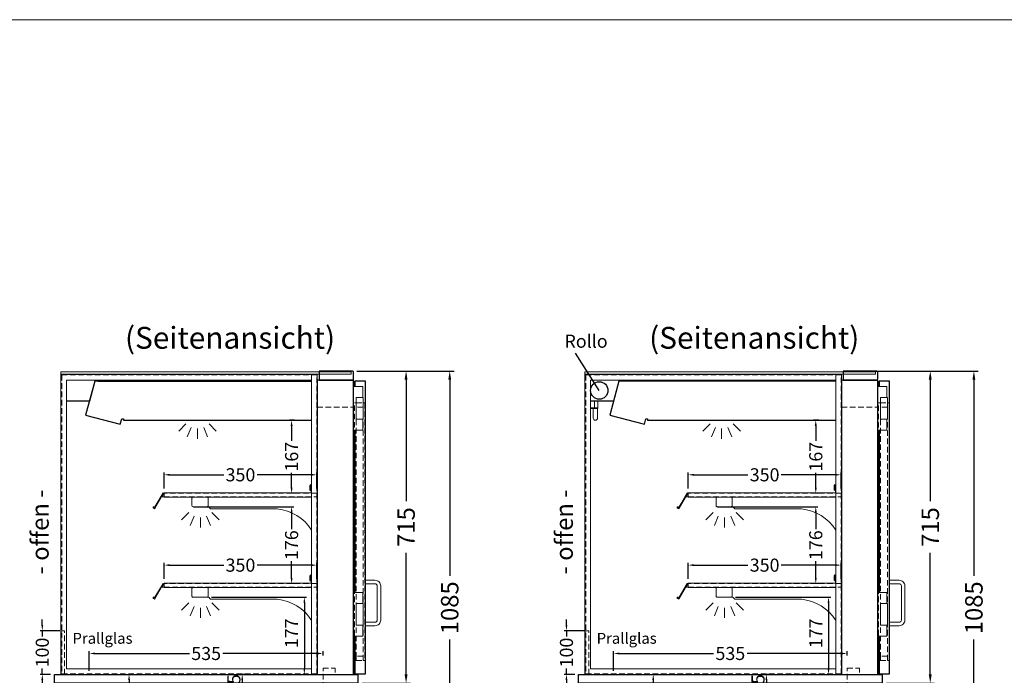
# Model space of a CAD drawing. Units: millimetres. Extents: x 0 to 98500, y 15000 to 84400.
# Drawn here: x 19396 to 21650, y 49298 to 50800 of the extents above; entities that cross this region are included whole.
import ezdxf
from ezdxf.enums import TextEntityAlignment as Align

# ---------------------------------------------------------------- set-up
doc = ezdxf.new("R2010")
doc.units = ezdxf.units.MM
doc.header["$LTSCALE"] = 2
doc.header["$PDMODE"] = 34
doc.header["$PDSIZE"] = 5
for name, pattern in [('AUSGEZOGEN', [0]), ('SLD-Durchgehend', [0]), ('VERDECKT', [9.525, 6.35, -3.175])]:
    doc.linetypes.add(name, pattern=pattern)
for name, color, linetype, lineweight in [('A_BEMASSUNG', 1, 'Continuous', 13), ('A_GLAS', 4, 'Continuous', 20), ('A_HILFSLINIEN', 7, 'Continuous', 13), ('A_TEXT', 7, 'Continuous', 20), ('A_VERDECKT', 5, 'VERDECKT', 13), ('A_VOLL', 3, 'Continuous', 30)]:
    doc.layers.add(name, color=color, linetype=linetype, lineweight=lineweight)
doc.styles.add('ARIAL', font='arial.ttf')
doc.styles.add('Arial_0', font='arial.ttf')
doc.styles.add('Arial_35', font='arial.ttf', dxfattribs={"height": 35})
doc.dimstyles.new('STANDARD_Bemassung', dxfattribs={"dimtxt": 40, "dimasz": 20, "dimexe": 10, "dimexo": 10, "dimgap": 15, "dimtad": 0, "dimdec": 0, "dimdsep": 46, "dimtxsty": 'ARIAL', "dimcen": 0.09, "dimclrt": 7, "dimazin": 0, "dimtfac": 1, "dimtdec": 0, "dimtmove": 2, "dimatfit": 3, "dimfxl": 1, "dimtolj": 1, "dimtzin": 0, "dimarcsym": 0})
doc.dimstyles.new('STANDARD_klein', dxfattribs={"dimtxt": 30, "dimasz": 10, "dimexe": 5, "dimexo": 10, "dimgap": 5, "dimtad": 0, "dimdec": 0, "dimdsep": 46, "dimtxsty": 'Arial_0', "dimcen": 0.09, "dimclrt": 7, "dimazin": 2, "dimtm": 1e-09, "dimtfac": 1, "dimtdec": 0, "dimtmove": 2, "dimatfit": 3, "dimfxl": 1, "dimtolj": 1, "dimtzin": 0, "dimarcsym": 0})

# ---------------------------------------------------------------- blocks, each defined once
blk = doc.blocks.new('*D854')
at = {"layer": 'A_BEMASSUNG', "color": 0, "lineweight": -2, "ltscale": 2, "transparency": 16777216}
for p, q in [((20167.3, 49995), (20290.2, 49995)), ((20280.2, 49975), (20280.2, 49696.7)), ((20280.2, 49300), (20280.2, 49578.3)), ((20180, 49280), (20290.2, 49280))]:
    blk.add_line(p, q, dxfattribs=at)
at = {"layer": 'A_BEMASSUNG', "color": 0, "ltscale": 2, "transparency": 16777216}
for points in [[(20276.8, 49975), (20283.5, 49975), (20280.2, 49995)], [(20276.8, 49300), (20283.5, 49300), (20280.2, 49280)]]:
    blk.add_solid(points, dxfattribs=at)
at = {"layer": 'DEFPOINTS', "color": 0, "ltscale": 2, "transparency": 16777216}
for p in [(20157.3, 49995), (20280.2, 49995), (20170, 49280)]:
    blk.add_point(p, dxfattribs=at)
at = {"layer": 'A_BEMASSUNG', "color": 7, "ltscale": 2, "transparency": 16777216, "insert": (20280.2, 49637.5), "char_height": 40, "attachment_point": 5, "rotation": 90, "style": 'ARIAL'}
blk.add_mtext('\\A1;715', dxfattribs=at)
blk = doc.blocks.new('*D855')
at = {"layer": 'A_BEMASSUNG', "color": 0, "lineweight": -2, "ltscale": 2, "transparency": 16777216}
for p, q in [((20167.3, 49995), (20390.1, 49995)), ((20380.1, 49975), (20380.1, 49525.5)), ((20380.1, 48930), (20380.1, 49379.5)), ((20180, 48910), (20390.1, 48910))]:
    blk.add_line(p, q, dxfattribs=at)
at = {"layer": 'A_BEMASSUNG', "color": 0, "ltscale": 2, "transparency": 16777216}
for points in [[(20376.8, 49975), (20383.4, 49975), (20380.1, 49995)], [(20376.8, 48930), (20383.4, 48930), (20380.1, 48910)]]:
    blk.add_solid(points, dxfattribs=at)
at = {"layer": 'DEFPOINTS', "color": 0, "ltscale": 2, "transparency": 16777216}
for p in [(20157.3, 49995), (20380.1, 49995), (20170, 48910)]:
    blk.add_point(p, dxfattribs=at)
at = {"layer": 'A_BEMASSUNG', "color": 7, "ltscale": 2, "transparency": 16777216, "insert": (20380.1, 49452.5), "char_height": 40, "attachment_point": 5, "rotation": 90, "style": 'ARIAL'}
blk.add_mtext('\\A1;1085', dxfattribs=at)
blk = doc.blocks.new('*D856')
at = {"layer": 'A_BEMASSUNG', "color": 0, "lineweight": -2, "transparency": 16777216}
for p, q in [((19655.9, 49300), (19650.9, 49300)), ((19645.9, 49287), (19645.9, 49230.1)), ((19645.9, 49096.5), (19645.9, 49153.4)), ((19655.9, 49083.5), (19650.9, 49083.5))]:
    blk.add_line(p, q, dxfattribs=at)
at = {"layer": 'A_BEMASSUNG', "color": 0, "transparency": 16777216}
for points in [[(19643.8, 49287), (19648.1, 49287), (19645.9, 49300)], [(19643.8, 49096.5), (19648.1, 49096.5), (19645.9, 49083.5)]]:
    blk.add_solid(points, dxfattribs=at)
at = {"layer": 'DEFPOINTS', "color": 0, "transparency": 16777216}
for p in [(19645.9, 49300), (19645.9, 49083.5), (19645.9, 49083.5)]:
    blk.add_point(p, dxfattribs=at)
at = {"layer": 'A_BEMASSUNG', "color": 7, "transparency": 16777216, "insert": (19645.9, 49191.7), "char_height": 30, "attachment_point": 5, "rotation": 90, "style": 'Arial_0'}
blk.add_mtext('\\A1;217', dxfattribs=at)
blk = doc.blocks.new('*D857')
at = {"layer": 'A_BEMASSUNG', "color": 0, "lineweight": -2, "transparency": 16777216}
for p, q in [((19922.5, 49300), (19900.1, 49300)), ((19905.1, 49287), (19905.1, 49268)), ((19922.5, 49255), (19900.1, 49255))]:
    blk.add_line(p, q, dxfattribs=at)
at = {"layer": 'A_BEMASSUNG', "color": 0, "transparency": 16777216}
for points in [[(19902.9, 49287), (19907.2, 49287), (19905.1, 49300)], [(19902.9, 49268), (19907.2, 49268), (19905.1, 49255)]]:
    blk.add_solid(points, dxfattribs=at)
at = {"layer": 'DEFPOINTS', "color": 0, "transparency": 16777216}
for p in [(19932.5, 49300), (19905.1, 49255), (19932.5, 49255)]:
    blk.add_point(p, dxfattribs=at)
at = {"layer": 'A_BEMASSUNG', "color": 7, "transparency": 16777216, "insert": (19885.9, 49277.6), "char_height": 30, "attachment_point": 5, "rotation": 90, "style": 'Arial_0'}
blk.add_mtext('\\A1;45', dxfattribs=at)
blk = doc.blocks.new('*D858')
at = {"layer": 'A_BEMASSUNG', "color": 0, "lineweight": -2, "transparency": 16777216}
for p, q in [((19726, 49519), (19726, 49555.2)), ((19739, 49550.2), (19862.9, 49550.2)), ((20063, 49550.2), (19939.1, 49550.2)), ((20076, 49519), (20076, 49555.2))]:
    blk.add_line(p, q, dxfattribs=at)
at = {"layer": 'A_BEMASSUNG', "color": 0, "transparency": 16777216}
for points in [[(19739, 49552.4), (19739, 49548.1), (19726, 49550.2)], [(20063, 49552.4), (20063, 49548.1), (20076, 49550.2)]]:
    blk.add_solid(points, dxfattribs=at)
at = {"layer": 'DEFPOINTS', "color": 0, "transparency": 16777216}
for p in [(20076, 49550.2), (19726, 49509), (20076, 49509)]:
    blk.add_point(p, dxfattribs=at)
at = {"layer": 'A_BEMASSUNG', "color": 7, "transparency": 16777216, "insert": (19901, 49550.2), "char_height": 30, "attachment_point": 5, "style": 'Arial_0'}
blk.add_mtext('\\A1;350', dxfattribs=at)
blk = doc.blocks.new('*D859')
at = {"layer": 'A_BEMASSUNG', "color": 0, "lineweight": -2, "transparency": 16777216}
for p, q in [((19726, 49726), (19726, 49762.2)), ((19739, 49757.2), (19862.9, 49757.2)), ((20063, 49757.2), (19939.1, 49757.2)), ((20076, 49726), (20076, 49762.2))]:
    blk.add_line(p, q, dxfattribs=at)
at = {"layer": 'A_BEMASSUNG', "color": 0, "transparency": 16777216}
for points in [[(19739, 49759.4), (19739, 49755.1), (19726, 49757.2)], [(20063, 49759.4), (20063, 49755.1), (20076, 49757.2)]]:
    blk.add_solid(points, dxfattribs=at)
at = {"layer": 'DEFPOINTS', "color": 0, "transparency": 16777216}
for p in [(20076, 49757.2), (19726, 49716), (20076, 49716)]:
    blk.add_point(p, dxfattribs=at)
at = {"layer": 'A_BEMASSUNG', "color": 7, "transparency": 16777216, "insert": (19901, 49757.2), "char_height": 30, "attachment_point": 5, "style": 'Arial_0'}
blk.add_mtext('\\A1;350', dxfattribs=at)
blk = doc.blocks.new('*D860')
at = {"layer": 'A_BEMASSUNG', "color": 0, "lineweight": -2, "transparency": 16777216}
for p, q in [((19555, 49308), (19555, 49352.8)), ((19568, 49347.8), (19784.2, 49347.8)), ((20077, 49347.8), (19860.8, 49347.8)), ((20090, 49343), (20090, 49352.8))]:
    blk.add_line(p, q, dxfattribs=at)
at = {"layer": 'A_BEMASSUNG', "color": 0, "transparency": 16777216}
for points in [[(19568, 49350), (19568, 49345.6), (19555, 49347.8)], [(20077, 49350), (20077, 49345.6), (20090, 49347.8)]]:
    blk.add_solid(points, dxfattribs=at)
at = {"layer": 'DEFPOINTS', "color": 0, "transparency": 16777216}
for p in [(20090, 49347.8), (20090, 49333), (19555, 49298)]:
    blk.add_point(p, dxfattribs=at)
at = {"layer": 'A_BEMASSUNG', "color": 7, "transparency": 16777216, "insert": (19822.5, 49347.8), "char_height": 30, "attachment_point": 5, "style": 'Arial_0'}
blk.add_mtext('\\A1;535', dxfattribs=at)
blk = doc.blocks.new('*D861')
at = {"layer": 'A_BEMASSUNG', "color": 0, "lineweight": -2, "transparency": 16777216}
for p, q in [((19834.5, 49477), (20052.3, 49477)), ((20047.3, 49464), (20047.3, 49313)), ((20015.9, 49300), (20052.3, 49300))]:
    blk.add_line(p, q, dxfattribs=at)
at = {"layer": 'A_BEMASSUNG', "color": 0, "transparency": 16777216}
for points in [[(20045.1, 49464), (20049.4, 49464), (20047.3, 49477)], [(20045.1, 49313), (20049.4, 49313), (20047.3, 49300)]]:
    blk.add_solid(points, dxfattribs=at)
at = {"layer": 'DEFPOINTS', "color": 0, "transparency": 16777216}
for p in [(19824.5, 49477), (20005.9, 49300), (20047.3, 49300)]:
    blk.add_point(p, dxfattribs=at)
at = {"layer": 'A_BEMASSUNG', "color": 7, "transparency": 16777216, "insert": (20018.1, 49393.9), "char_height": 30, "attachment_point": 5, "rotation": 90, "style": 'Arial_0'}
blk.add_mtext('\\A1;177', dxfattribs=at)
blk = doc.blocks.new('*D862')
at = {"layer": 'A_BEMASSUNG', "color": 0, "lineweight": -2, "transparency": 16777216}
for p, q in [((19793.3, 49684), (20023.1, 49684)), ((20018.1, 49671), (20018.1, 49632.7)), ((20018.1, 49521), (20018.1, 49559.3)), ((20024.8, 49508), (20013.1, 49508))]:
    blk.add_line(p, q, dxfattribs=at)
at = {"layer": 'A_BEMASSUNG', "color": 0, "transparency": 16777216}
for points in [[(20015.9, 49671), (20020.3, 49671), (20018.1, 49684)], [(20015.9, 49521), (20020.3, 49521), (20018.1, 49508)]]:
    blk.add_solid(points, dxfattribs=at)
at = {"layer": 'DEFPOINTS', "color": 0, "transparency": 16777216}
for p in [(19783.3, 49684), (20018.1, 49684), (20034.8, 49508)]:
    blk.add_point(p, dxfattribs=at)
at = {"layer": 'A_BEMASSUNG', "color": 7, "transparency": 16777216, "insert": (20018.1, 49596), "char_height": 30, "attachment_point": 5, "rotation": 90, "style": 'Arial_0'}
blk.add_mtext('\\A1;176', dxfattribs=at)
blk = doc.blocks.new('*D863')
at = {"layer": 'A_BEMASSUNG', "color": 0, "lineweight": -2, "transparency": 16777216}
for p, q in [((20024.8, 49882.3), (20013.1, 49882.3)), ((20018.1, 49869.3), (20018.1, 49835.4)), ((20018.1, 49728), (20018.1, 49761.9)), ((20024.8, 49715), (20013.1, 49715))]:
    blk.add_line(p, q, dxfattribs=at)
at = {"layer": 'A_BEMASSUNG', "color": 0, "transparency": 16777216}
for points in [[(20015.9, 49869.3), (20020.3, 49869.3), (20018.1, 49882.3)], [(20015.9, 49728), (20020.3, 49728), (20018.1, 49715)]]:
    blk.add_solid(points, dxfattribs=at)
at = {"layer": 'DEFPOINTS', "color": 0, "transparency": 16777216}
for p in [(20018.1, 49882.3), (20034.8, 49882.3), (20034.8, 49715)]:
    blk.add_point(p, dxfattribs=at)
at = {"layer": 'A_BEMASSUNG', "color": 7, "transparency": 16777216, "insert": (20018.1, 49798.7), "char_height": 30, "attachment_point": 5, "rotation": 90, "style": 'Arial_0'}
blk.add_mtext('\\A1;167', dxfattribs=at)
blk = doc.blocks.new('lichtsymbol')
at = {"layer": 'A_HILFSLINIEN', "color": 31, "ltscale": 0.2}
for p, q in [((-26.4, 10.9), (-43, -5.7)), ((-14.3, 2.8), (-23.3, -18.9)), ((0, 0), (0, -23.5)), ((14.3, 2.8), (23.3, -18.9)), ((26.4, 10.9), (43, -5.7))]:
    blk.add_line(p, q, dxfattribs=at)
blk = doc.blocks.new('*D865')
at = {"layer": 'A_BEMASSUNG', "color": 0, "lineweight": -2, "transparency": 16777216}
for p, q in [((19447.3, 49413), (19447.3, 49426)), ((19487.5, 49400), (19442.3, 49400)), ((19447.3, 49400), (19447.3, 49386.7)), ((19466.5, 49300), (19442.3, 49300)), ((19447.3, 49300), (19447.3, 49313.3)), ((19447.3, 49287), (19447.3, 49274))]:
    blk.add_line(p, q, dxfattribs=at)
at = {"layer": 'A_BEMASSUNG', "color": 0, "transparency": 16777216}
for points in [[(19445.2, 49413), (19449.5, 49413), (19447.3, 49400)], [(19445.2, 49287), (19449.5, 49287), (19447.3, 49300)]]:
    blk.add_solid(points, dxfattribs=at)
at = {"layer": 'DEFPOINTS', "color": 0, "transparency": 16777216}
for p in [(19497.5, 49400), (19447.3, 49300), (19476.5, 49300)]:
    blk.add_point(p, dxfattribs=at)
at = {"layer": 'A_BEMASSUNG', "color": 7, "transparency": 16777216, "insert": (19447.3, 49350), "char_height": 30, "attachment_point": 5, "rotation": 90, "style": 'Arial_0'}
blk.add_mtext('\\A1;100', dxfattribs=at)
blk = doc.blocks.new('Preisschildhalter')
at = {"layer": 'A_VOLL', "color": 40, "linetype": 'AUSGEZOGEN', "lineweight": 15}
blk.add_lwpolyline([(-22.8, -31.5), (-22.8, -31.5, 0.41166), (-20.7, -30.9), (-2.1, 0.5), (-1.7, 0.2), (-20.3, -31.2, -0.41166), (-23, -31.9), (-23, -31.9, 1), (-24, -33.6), (-21.9, -34.9, 0.414214), (-21.2, -34.7), (-0.6, 1), (-0.2, 0.7), (-20.8, -35, -0.414214), (-22.1, -35.3), (-24.3, -34.1, -1)], format="xyb", close=True, dxfattribs=at)
at = {"layer": 'A_VOLL', "color": 40, "linetype": 'AUSGEZOGEN', "lineweight": 15, "flags": 128}
blk.add_lwpolyline([(-0.3, 0.5), (-0.3, 0.5), (5.8, 0.5), (5.8, 0), (0, 0), (-4.6, -8), (5.8, -8), (5.8, -8.5), (-5.5, -8.5)], dxfattribs=at)
blk = doc.blocks.new('*D871')
at = {"layer": 'A_BEMASSUNG', "color": 0, "lineweight": -2, "ltscale": 2, "transparency": 16777216}
for p, q in [((21318, 49995), (21490.2, 49995)), ((21480.2, 49975), (21480.2, 49696.7)), ((21480.2, 49300), (21480.2, 49578.3)), ((21380, 49280), (21490.2, 49280))]:
    blk.add_line(p, q, dxfattribs=at)
at = {"layer": 'A_BEMASSUNG', "color": 0, "ltscale": 2, "transparency": 16777216}
for points in [[(21476.8, 49975), (21483.5, 49975), (21480.2, 49995)], [(21476.8, 49300), (21483.5, 49300), (21480.2, 49280)]]:
    blk.add_solid(points, dxfattribs=at)
at = {"layer": 'DEFPOINTS', "color": 0, "ltscale": 2, "transparency": 16777216}
for p in [(21308, 49995), (21480.2, 49995), (21370, 49280)]:
    blk.add_point(p, dxfattribs=at)
at = {"layer": 'A_BEMASSUNG', "color": 7, "ltscale": 2, "transparency": 16777216, "insert": (21480.2, 49637.5), "char_height": 40, "attachment_point": 5, "rotation": 90, "style": 'ARIAL'}
blk.add_mtext('\\A1;715', dxfattribs=at)
blk = doc.blocks.new('*D872')
at = {"layer": 'A_BEMASSUNG', "color": 0, "lineweight": -2, "ltscale": 2, "transparency": 16777216}
for p, q in [((21318, 49995), (21590.1, 49995)), ((21580.1, 49975), (21580.1, 49525.5)), ((21580.1, 48930), (21580.1, 49379.5)), ((21380, 48910), (21590.1, 48910))]:
    blk.add_line(p, q, dxfattribs=at)
at = {"layer": 'A_BEMASSUNG', "color": 0, "ltscale": 2, "transparency": 16777216}
for points in [[(21576.8, 49975), (21583.4, 49975), (21580.1, 49995)], [(21576.8, 48930), (21583.4, 48930), (21580.1, 48910)]]:
    blk.add_solid(points, dxfattribs=at)
at = {"layer": 'DEFPOINTS', "color": 0, "ltscale": 2, "transparency": 16777216}
for p in [(21308, 49995), (21580.1, 49995), (21370, 48910)]:
    blk.add_point(p, dxfattribs=at)
at = {"layer": 'A_BEMASSUNG', "color": 7, "ltscale": 2, "transparency": 16777216, "insert": (21580.1, 49452.5), "char_height": 40, "attachment_point": 5, "rotation": 90, "style": 'ARIAL'}
blk.add_mtext('\\A1;1085', dxfattribs=at)
blk = doc.blocks.new('*D873')
at = {"layer": 'A_BEMASSUNG', "color": 0, "lineweight": -2, "transparency": 16777216}
for p, q in [((20855.9, 49300), (20850.9, 49300)), ((20845.9, 49287), (20845.9, 49230.1)), ((20845.9, 49096.5), (20845.9, 49153.4)), ((20855.9, 49083.5), (20850.9, 49083.5))]:
    blk.add_line(p, q, dxfattribs=at)
at = {"layer": 'A_BEMASSUNG', "color": 0, "transparency": 16777216}
for points in [[(20843.8, 49287), (20848.1, 49287), (20845.9, 49300)], [(20843.8, 49096.5), (20848.1, 49096.5), (20845.9, 49083.5)]]:
    blk.add_solid(points, dxfattribs=at)
at = {"layer": 'DEFPOINTS', "color": 0, "transparency": 16777216}
for p in [(20845.9, 49300), (20845.9, 49083.5), (20845.9, 49083.5)]:
    blk.add_point(p, dxfattribs=at)
at = {"layer": 'A_BEMASSUNG', "color": 7, "transparency": 16777216, "insert": (20845.9, 49191.7), "char_height": 30, "attachment_point": 5, "rotation": 90, "style": 'Arial_0'}
blk.add_mtext('\\A1;217', dxfattribs=at)
blk = doc.blocks.new('*D874')
at = {"layer": 'A_BEMASSUNG', "color": 0, "lineweight": -2, "transparency": 16777216}
for p, q in [((21122.5, 49300), (21100.1, 49300)), ((21105.1, 49287), (21105.1, 49268)), ((21122.5, 49255), (21100.1, 49255))]:
    blk.add_line(p, q, dxfattribs=at)
at = {"layer": 'A_BEMASSUNG', "color": 0, "transparency": 16777216}
for points in [[(21102.9, 49287), (21107.2, 49287), (21105.1, 49300)], [(21102.9, 49268), (21107.2, 49268), (21105.1, 49255)]]:
    blk.add_solid(points, dxfattribs=at)
at = {"layer": 'DEFPOINTS', "color": 0, "transparency": 16777216}
for p in [(21132.5, 49300), (21105.1, 49255), (21132.5, 49255)]:
    blk.add_point(p, dxfattribs=at)
at = {"layer": 'A_BEMASSUNG', "color": 7, "transparency": 16777216, "insert": (21085.9, 49277.6), "char_height": 30, "attachment_point": 5, "rotation": 90, "style": 'Arial_0'}
blk.add_mtext('\\A1;45', dxfattribs=at)
blk = doc.blocks.new('*D875')
at = {"layer": 'A_BEMASSUNG', "color": 0, "lineweight": -2, "transparency": 16777216}
for p, q in [((20926, 49519), (20926, 49555.2)), ((20939, 49550.2), (21062.9, 49550.2)), ((21263, 49550.2), (21139.1, 49550.2)), ((21276, 49519), (21276, 49555.2))]:
    blk.add_line(p, q, dxfattribs=at)
at = {"layer": 'A_BEMASSUNG', "color": 0, "transparency": 16777216}
for points in [[(20939, 49552.4), (20939, 49548.1), (20926, 49550.2)], [(21263, 49552.4), (21263, 49548.1), (21276, 49550.2)]]:
    blk.add_solid(points, dxfattribs=at)
at = {"layer": 'DEFPOINTS', "color": 0, "transparency": 16777216}
for p in [(21276, 49550.2), (20926, 49509), (21276, 49509)]:
    blk.add_point(p, dxfattribs=at)
at = {"layer": 'A_BEMASSUNG', "color": 7, "transparency": 16777216, "insert": (21101, 49550.2), "char_height": 30, "attachment_point": 5, "style": 'Arial_0'}
blk.add_mtext('\\A1;350', dxfattribs=at)
blk = doc.blocks.new('*D876')
at = {"layer": 'A_BEMASSUNG', "color": 0, "lineweight": -2, "transparency": 16777216}
for p, q in [((20926, 49726), (20926, 49762.2)), ((20939, 49757.2), (21062.9, 49757.2)), ((21263, 49757.2), (21139.1, 49757.2)), ((21276, 49726), (21276, 49762.2))]:
    blk.add_line(p, q, dxfattribs=at)
at = {"layer": 'A_BEMASSUNG', "color": 0, "transparency": 16777216}
for points in [[(20939, 49759.4), (20939, 49755.1), (20926, 49757.2)], [(21263, 49759.4), (21263, 49755.1), (21276, 49757.2)]]:
    blk.add_solid(points, dxfattribs=at)
at = {"layer": 'DEFPOINTS', "color": 0, "transparency": 16777216}
for p in [(21276, 49757.2), (20926, 49716), (21276, 49716)]:
    blk.add_point(p, dxfattribs=at)
at = {"layer": 'A_BEMASSUNG', "color": 7, "transparency": 16777216, "insert": (21101, 49757.2), "char_height": 30, "attachment_point": 5, "style": 'Arial_0'}
blk.add_mtext('\\A1;350', dxfattribs=at)
blk = doc.blocks.new('*D877')
at = {"layer": 'A_BEMASSUNG', "color": 0, "lineweight": -2, "transparency": 16777216}
for p, q in [((20755, 49308), (20755, 49352.8)), ((20768, 49347.8), (20984.2, 49347.8)), ((21277, 49347.8), (21060.8, 49347.8)), ((21290, 49343), (21290, 49352.8))]:
    blk.add_line(p, q, dxfattribs=at)
at = {"layer": 'A_BEMASSUNG', "color": 0, "transparency": 16777216}
for points in [[(20768, 49350), (20768, 49345.6), (20755, 49347.8)], [(21277, 49350), (21277, 49345.6), (21290, 49347.8)]]:
    blk.add_solid(points, dxfattribs=at)
at = {"layer": 'DEFPOINTS', "color": 0, "transparency": 16777216}
for p in [(21290, 49347.8), (21290, 49333), (20755, 49298)]:
    blk.add_point(p, dxfattribs=at)
at = {"layer": 'A_BEMASSUNG', "color": 7, "transparency": 16777216, "insert": (21022.5, 49347.8), "char_height": 30, "attachment_point": 5, "style": 'Arial_0'}
blk.add_mtext('\\A1;535', dxfattribs=at)
blk = doc.blocks.new('*D878')
at = {"layer": 'A_BEMASSUNG', "color": 0, "lineweight": -2, "transparency": 16777216}
for p, q in [((21034.5, 49477), (21252.3, 49477)), ((21247.3, 49464), (21247.3, 49313)), ((21215.9, 49300), (21252.3, 49300))]:
    blk.add_line(p, q, dxfattribs=at)
at = {"layer": 'A_BEMASSUNG', "color": 0, "transparency": 16777216}
for points in [[(21245.1, 49464), (21249.4, 49464), (21247.3, 49477)], [(21245.1, 49313), (21249.4, 49313), (21247.3, 49300)]]:
    blk.add_solid(points, dxfattribs=at)
at = {"layer": 'DEFPOINTS', "color": 0, "transparency": 16777216}
for p in [(21024.5, 49477), (21205.9, 49300), (21247.3, 49300)]:
    blk.add_point(p, dxfattribs=at)
at = {"layer": 'A_BEMASSUNG', "color": 7, "transparency": 16777216, "insert": (21218.1, 49393.9), "char_height": 30, "attachment_point": 5, "rotation": 90, "style": 'Arial_0'}
blk.add_mtext('\\A1;177', dxfattribs=at)
blk = doc.blocks.new('*D879')
at = {"layer": 'A_BEMASSUNG', "color": 0, "lineweight": -2, "transparency": 16777216}
for p, q in [((20993.3, 49684), (21223.1, 49684)), ((21218.1, 49671), (21218.1, 49632.7)), ((21218.1, 49521), (21218.1, 49559.3)), ((21224.8, 49508), (21213.1, 49508))]:
    blk.add_line(p, q, dxfattribs=at)
at = {"layer": 'A_BEMASSUNG', "color": 0, "transparency": 16777216}
for points in [[(21215.9, 49671), (21220.3, 49671), (21218.1, 49684)], [(21215.9, 49521), (21220.3, 49521), (21218.1, 49508)]]:
    blk.add_solid(points, dxfattribs=at)
at = {"layer": 'DEFPOINTS', "color": 0, "transparency": 16777216}
for p in [(20983.3, 49684), (21218.1, 49684), (21234.8, 49508)]:
    blk.add_point(p, dxfattribs=at)
at = {"layer": 'A_BEMASSUNG', "color": 7, "transparency": 16777216, "insert": (21218.1, 49596), "char_height": 30, "attachment_point": 5, "rotation": 90, "style": 'Arial_0'}
blk.add_mtext('\\A1;176', dxfattribs=at)
blk = doc.blocks.new('*D880')
at = {"layer": 'A_BEMASSUNG', "color": 0, "lineweight": -2, "transparency": 16777216}
for p, q in [((21224.8, 49882.3), (21213.1, 49882.3)), ((21218.1, 49869.3), (21218.1, 49835.4)), ((21218.1, 49728), (21218.1, 49761.9)), ((21224.8, 49715), (21213.1, 49715))]:
    blk.add_line(p, q, dxfattribs=at)
at = {"layer": 'A_BEMASSUNG', "color": 0, "transparency": 16777216}
for points in [[(21215.9, 49869.3), (21220.3, 49869.3), (21218.1, 49882.3)], [(21215.9, 49728), (21220.3, 49728), (21218.1, 49715)]]:
    blk.add_solid(points, dxfattribs=at)
at = {"layer": 'DEFPOINTS', "color": 0, "transparency": 16777216}
for p in [(21218.1, 49882.3), (21234.8, 49882.3), (21234.8, 49715)]:
    blk.add_point(p, dxfattribs=at)
at = {"layer": 'A_BEMASSUNG', "color": 7, "transparency": 16777216, "insert": (21218.1, 49798.7), "char_height": 30, "attachment_point": 5, "rotation": 90, "style": 'Arial_0'}
blk.add_mtext('\\A1;167', dxfattribs=at)
blk = doc.blocks.new('*D881')
at = {"layer": 'A_BEMASSUNG', "color": 0, "lineweight": -2, "transparency": 16777216}
for p, q in [((20647.3, 49413), (20647.3, 49426)), ((20687.5, 49400), (20642.3, 49400)), ((20647.3, 49400), (20647.3, 49386.7)), ((20666.5, 49300), (20642.3, 49300)), ((20647.3, 49300), (20647.3, 49313.3)), ((20647.3, 49287), (20647.3, 49274))]:
    blk.add_line(p, q, dxfattribs=at)
at = {"layer": 'A_BEMASSUNG', "color": 0, "transparency": 16777216}
for points in [[(20645.2, 49413), (20649.5, 49413), (20647.3, 49400)], [(20645.2, 49287), (20649.5, 49287), (20647.3, 49300)]]:
    blk.add_solid(points, dxfattribs=at)
at = {"layer": 'DEFPOINTS', "color": 0, "transparency": 16777216}
for p in [(20697.5, 49400), (20647.3, 49300), (20676.5, 49300)]:
    blk.add_point(p, dxfattribs=at)
at = {"layer": 'A_BEMASSUNG', "color": 7, "transparency": 16777216, "insert": (20647.3, 49350), "char_height": 30, "attachment_point": 5, "rotation": 90, "style": 'Arial_0'}
blk.add_mtext('\\A1;100', dxfattribs=at)

msp = doc.modelspace()

# ---------------------------------------------------------------- linework, layer by layer
at = {"layer": 'A_GLAS'}
for points in [[(20154.5, 49993.5), (19489.5, 49993.5), (19489.5, 49987.5), (20154.5, 49987.5)], [(21354.5, 49993.5), (20689.5, 49993.5), (20689.5, 49987.5), (21354.5, 49987.5)]]:
    msp.add_lwpolyline(points, close=True, dxfattribs=at)
at = {"layer": 'A_HILFSLINIEN', "color": 8, "ltscale": 2}
msp.add_lwpolyline([(1500, 50800), (25000, 50800)], dxfattribs=at)
at = {"layer": 'A_VERDECKT'}
for p, q in [((20077, 49912), (20160, 49912)), ((21277, 49912), (21360, 49912))]:
    msp.add_line(p, q, dxfattribs=at)
at = {"layer": 'A_VERDECKT', "color": 144}
for points in [[(19492, 49301), (20076, 49301), (20076, 49986), (19492, 49986)], [(20692, 49301), (21276, 49301), (21276, 49986), (20692, 49986)], [(20162, 49332), (20162, 49922), (20166, 49922), (20166, 49332)], [(20166, 49922), (20182, 49922), (20182, 49912), (20166, 49912), (20166, 49922)], [(20182, 49332), (20182, 49922), (20186, 49922), (20186, 49332)], [(21362, 49332), (21362, 49922), (21366, 49922), (21366, 49332)], [(21366, 49922), (21382, 49922), (21382, 49912), (21366, 49912), (21366, 49922)], [(21382, 49332), (21382, 49922), (21386, 49922), (21386, 49332)], [(19726, 49707), (20076, 49707), (20076, 49715), (19726, 49715)], [(20926, 49707), (21276, 49707), (21276, 49715), (20926, 49715)], [(19726, 49500), (20076, 49500), (20076, 49508), (19726, 49508)], [(20926, 49500), (21276, 49500), (21276, 49508), (20926, 49508)], [(19498.5, 49300), (19498.5, 49400), (19490.5, 49400), (19490.5, 49300)], [(20698.5, 49300), (20698.5, 49400), (20690.5, 49400), (20690.5, 49300)], [(20166, 49332), (20182, 49332), (20182, 49342), (20166, 49342), (20166, 49332)], [(21366, 49332), (21382, 49332), (21382, 49342), (21366, 49342), (21366, 49332)]]:
    msp.add_lwpolyline(points, close=True, dxfattribs=at)
at = {"layer": 'A_VERDECKT'}
for points in [[(20095, 49099), (20095, 49127), (20090, 49136), (20090, 49314), (20118, 49314), (20118, 49304)], [(21295, 49099), (21295, 49127), (21290, 49136), (21290, 49314), (21318, 49314), (21318, 49304)]]:
    msp.add_lwpolyline(points, dxfattribs=at)
at = {"layer": 'A_VERDECKT', "color": 30, "linetype": 'SLD-Durchgehend', "lineweight": 25}
msp.add_circle((20722.4, 49950.4), 20, dxfattribs=at)
at = {"layer": 'A_VOLL', "color": 7, "linetype": 'AUSGEZOGEN', "lineweight": 25}
msp.add_line((20722.4, 49950.4), (20668.3, 50035.6), dxfattribs=at)
at = {"layer": 'A_VOLL', "color": 252, "lineweight": 9}
for points in [[(20064, 49987), (19489.5, 49987), (19489.5, 49300), (20064, 49300), (20064, 49313), (19502.5, 49313), (19502.5, 49974), (20064, 49974)], [(20064, 49987), (20064, 49300), (20077, 49300), (20077, 49987)], [(21264, 49987), (20689.5, 49987), (20689.5, 49300), (21264, 49300), (21264, 49313), (20702.5, 49313), (20702.5, 49974), (21264, 49974)], [(21264, 49987), (21264, 49300), (21277, 49300), (21277, 49987)], [(20160, 49959.5), (20181, 49959.5), (20181, 49934.5), (20166, 49934.5), (20166, 49884.5), (20181, 49884.5), (20181, 49859.5), (20160, 49859.5)], [(21360, 49959.5), (21381, 49959.5), (21381, 49934.5), (21366, 49934.5), (21366, 49884.5), (21381, 49884.5), (21381, 49859.5), (21360, 49859.5)], [(20166, 49884.5), (20182, 49884.5), (20182, 49934.5), (20166, 49934.5)], [(21366, 49884.5), (21382, 49884.5), (21382, 49934.5), (21366, 49934.5)], [(20719.5, 49910.9), (20702.5, 49910.9), (20702.5, 49908.9), (20719.5, 49908.9), (20719.5, 49910.9)], [(20711.5, 49926.1), (20711.5, 49910.9), (20719.5, 49910.9), (20719.5, 49926.1)], [(20160, 49487.5), (20181, 49487.5), (20181, 49462.5), (20166, 49462.5), (20166, 49412.5), (20181, 49412.5), (20181, 49387.5), (20160, 49387.5)], [(21360, 49487.5), (21381, 49487.5), (21381, 49462.5), (21366, 49462.5), (21366, 49412.5), (21381, 49412.5), (21381, 49387.5), (21360, 49387.5)], [(20166, 49412.5), (20182, 49412.5), (20182, 49462.5), (20166, 49462.5)], [(21366, 49412.5), (21382, 49412.5), (21382, 49462.5), (21366, 49462.5)]]:
    msp.add_lwpolyline(points, close=True, dxfattribs=at)
at = {"layer": 'A_VOLL', "color": 102}
for points in [[(19580.3, 49974), (19580.3, 49971.5), (19567.3, 49971.5), (19555.1, 49926.1), (19555.1, 49926.1), (19502.5, 49926.1)], [(20780.3, 49974), (20780.3, 49971.5), (20767.3, 49971.5), (20755.1, 49926.1), (20755.1, 49926.1), (20702.5, 49926.1)]]:
    msp.add_lwpolyline(points, dxfattribs=at)
at = {"layer": 'A_VOLL'}
for points in [[(20160, 49974), (20077, 49974), (20077, 49300), (20160, 49300)], [(21360, 49974), (21277, 49974), (21277, 49300), (21360, 49300)]]:
    msp.add_lwpolyline(points, close=True, dxfattribs=at)
at = {"layer": 'A_VOLL', "color": 253}
for points in [[(20081, 49995), (20081, 49974), (20157, 49974, 0.414214), (20160, 49977), (20160, 49992, 0.414214), (20157, 49995)], [(21281, 49995), (21281, 49974), (21357, 49974, 0.414214), (21360, 49977), (21360, 49992, 0.414214), (21357, 49995)]]:
    msp.add_lwpolyline(points, format="xyb", close=True, dxfattribs=at)
at = {"layer": 'A_VOLL', "color": 94}
for points in [[(20064, 49971.5), (19567.3, 49971.5), (19546.6, 49894.2), (19625.8, 49873), (19629.2, 49885.7), (19630.3, 49885.1), (19632.9, 49885.1), (19632.9, 49882.3), (20064, 49882.3)], [(19575.5, 49971.5), (20064, 49971.5)], [(21264, 49971.5), (20767.3, 49971.5), (20746.6, 49894.2), (20825.8, 49873), (20829.2, 49885.7), (20830.3, 49885.1), (20832.9, 49885.1), (20832.9, 49882.3), (21264, 49882.3)]]:
    msp.add_lwpolyline(points, dxfattribs=at)
at = {"layer": 'A_VOLL', "ltscale": 2}
for points in [[(20163, 49970.5), (20161, 49970.5), (20161, 49959.5)], [(20163, 49387.5), (20163, 49301.5), (20187, 49301.5), (20187, 49971.5), (20163, 49971.5), (20163, 49959.5)], [(21363, 49970.5), (21361, 49970.5), (21361, 49959.5)], [(21363, 49387.5), (21363, 49301.5), (21387, 49301.5), (21387, 49971.5), (21363, 49971.5), (21363, 49959.5)], [(20161, 49859.5), (20161, 49487.5)], [(20163, 49859.5), (20163, 49487.5)], [(21361, 49859.5), (21361, 49487.5)], [(21363, 49859.5), (21363, 49487.5)], [(20161, 49387.5), (20161, 49302.5), (20163, 49302.5)], [(21361, 49387.5), (21361, 49302.5), (21363, 49302.5)]]:
    msp.add_lwpolyline(points, dxfattribs=at)
at = {"layer": 'A_VOLL', "color": 252, "lineweight": 9}
for points in [[(20718.5, 49908.9), (20718.5, 49887.1, -1), (20708.5, 49887.1), (20708.5, 49908.9), (20718.5, 49908.9)], [(20187, 49411.5), (20187, 49419.5), (20209, 49419.5, 0.414214), (20214, 49424.5), (20214, 49502.5, 0.414214), (20209, 49507.5), (20187, 49507.5), (20187, 49515.5), (20209, 49515.5, -0.414214), (20222, 49502.5), (20222, 49424.5, -0.414214), (20209, 49411.5)], [(21387, 49411.5), (21387, 49419.5), (21409, 49419.5, 0.414214), (21414, 49424.5), (21414, 49502.5, 0.414214), (21409, 49507.5), (21387, 49507.5), (21387, 49515.5), (21409, 49515.5, -0.414214), (21422, 49502.5), (21422, 49424.5, -0.414214), (21409, 49411.5)]]:
    msp.add_lwpolyline(points, format="xyb", close=True, dxfattribs=at)
at = {"layer": 'A_VOLL', "color": 252}
for points in [[(20064, 49716), (20064, 49716), (20064, 49732, 1), (20060, 49732), (20060, 49722), (20061, 49722), (20061, 49732, -1), (20063, 49732), (20063, 49716)], [(21264, 49716), (21264, 49716), (21264, 49732, 1), (21260, 49732), (21260, 49722), (21261, 49722), (21261, 49732, -1), (21263, 49732), (21263, 49716)], [(20064, 49509), (20064, 49509), (20064, 49525, 1), (20060, 49525), (20060, 49515), (20061, 49515), (20061, 49525, -1), (20063, 49525), (20063, 49509)], [(21264, 49509), (21264, 49509), (21264, 49525, 1), (21260, 49525), (21260, 49515), (21261, 49515), (21261, 49525, -1), (21263, 49525), (21263, 49509)]]:
    msp.add_lwpolyline(points, format="xyb", dxfattribs=at)
at = {"layer": 'A_VOLL', "color": 94, "linetype": 'Continuous', "lineweight": 5, "ltscale": 2}
for points in [[(20064, 49706), (19726, 49706), (19726, 49716), (20064, 49716)], [(21264, 49706), (20926, 49706), (20926, 49716), (21264, 49716)], [(20064, 49499), (19726, 49499), (19726, 49509), (20064, 49509)], [(21264, 49499), (20926, 49499), (20926, 49509), (21264, 49509)]]:
    msp.add_lwpolyline(points, dxfattribs=at)
for points in [[(19792.5, 49706), (19824.5, 49706, -0.414214), (19827, 49703.5), (19827, 49686.5, -0.414214), (19824.5, 49684), (19792.5, 49684, -0.414214), (19790, 49686.5), (19790, 49703.5, -0.414214)], [(20992.5, 49706), (21024.5, 49706, -0.414214), (21027, 49703.5), (21027, 49686.5, -0.414214), (21024.5, 49684), (20992.5, 49684, -0.414214), (20990, 49686.5), (20990, 49703.5, -0.414214)], [(19792.5, 49499), (19824.5, 49499, -0.414214), (19827, 49496.5), (19827, 49479.5, -0.414214), (19824.5, 49477), (19792.5, 49477, -0.414214), (19790, 49479.5), (19790, 49496.5, -0.414214)], [(20992.5, 49499), (21024.5, 49499, -0.414214), (21027, 49496.5), (21027, 49479.5, -0.414214), (21024.5, 49477), (20992.5, 49477, -0.414214), (20990, 49479.5), (20990, 49496.5, -0.414214)]]:
    msp.add_lwpolyline(points, format="xyb", close=True, dxfattribs=at)
for points in [[(20064, 49630.6, 0.232063), (19985.2, 49679), (19835, 49679, -0.244449), (19830.9, 49681.1, 0.164017), (19827, 49684), (19827, 49706), (20064, 49706)], [(21264, 49630.6, 0.232063), (21185.2, 49679), (21035, 49679, -0.244449), (21030.9, 49681.1, 0.164017), (21027, 49684), (21027, 49706), (21264, 49706)], [(20064, 49423.6, 0.232063), (19985.2, 49472), (19835, 49472, -0.244449), (19830.9, 49474.1, 0.164017), (19827, 49477), (19827, 49499), (20064, 49499)], [(21264, 49423.6, 0.232063), (21185.2, 49472), (21035, 49472, -0.244449), (21030.9, 49474.1, 0.164017), (21027, 49477), (21027, 49499), (21264, 49499)]]:
    msp.add_lwpolyline(points, format="xyb", dxfattribs=at)
at = {"layer": 'A_VOLL', "ltscale": 2}
for points in [[(19475, 49300), (20170, 49300), (20170, 49280), (19475, 49280)], [(20675, 49300), (21370, 49300), (21370, 49280), (20675, 49280)]]:
    msp.add_lwpolyline(points, close=True, dxfattribs=at)

# ---------------------------------------------------------------- block references
at = {"layer": 'A_HILFSLINIEN'}
for p in [(19802.6, 49863.1), (21002.6, 49863.1), (19809.3, 49659.6), (21009.3, 49659.6), (19809.3, 49452.6), (21009.3, 49452.6)]:
    msp.add_blockref('lichtsymbol', p, dxfattribs=at)
at = {"layer": 'A_VOLL'}
for p in [(19726, 49715), (20926, 49715), (19726, 49508), (20926, 49508)]:
    msp.add_blockref('Preisschildhalter', p, dxfattribs=at)

# ---------------------------------------------------------------- texts
at = {"layer": 'A_TEXT', "linetype": 'AUSGEZOGEN', "lineweight": 9, "style": 'ARIAL'}
for p in [(19877.2, 50071.1), (21077.2, 50071.1)]:
    msp.add_text('(Seitenansicht)', height=50, dxfattribs=at).set_placement(p, align=Align.MIDDLE_CENTER)
at = {"layer": 'A_TEXT', "color": 30, "linetype": 'AUSGEZOGEN', "lineweight": 25, "style": 'ARIAL'}
msp.add_text('Rollo', height=30, dxfattribs=at).set_placement((20642.8, 50048.3))
at = {"layer": 'A_TEXT', "ltscale": 2, "style": 'Arial_35'}
for p in [(19462, 49529), (20662, 49529)]:
    msp.add_text('- offen -', height=40, rotation=90, dxfattribs=at).set_placement(p)
at = {"layer": 'A_TEXT', "color": 4, "ltscale": 2, "style": 'Arial_35'}
for p in [(19585.2, 49370.1), (20785.2, 49370.1)]:
    msp.add_text('Prallglas', height=25, dxfattribs=at).set_placement(p, align=Align.CENTER)

# ---------------------------------------------------------------- dimensions: what is measured, and where the dimension line sits
at = {"layer": 'A_BEMASSUNG', "ltscale": 2}
for base, p1, p2, picture, middle in [((20280.2, 49995), (20170, 49280), (20157.3, 49995), '*D854', (20280.2, 49637.5)), ((20380.1, 49995), (20170, 48910), (20157.3, 49995), '*D855', (20380.1, 49452.5)), ((21480.2, 49995), (21370, 49280), (21308, 49995), '*D871', (21480.2, 49637.5)), ((21580.1, 49995), (21370, 48910), (21308, 49995), '*D872', (21580.1, 49452.5))]:
    dim = msp.add_linear_dim(base=base, p1=p1, p2=p2, angle=90, dimstyle='STANDARD_Bemassung', dxfattribs=at)
    dim.commit()
    dim.dimension.update_dxf_attribs({"geometry": picture, "text_midpoint": middle})
at = {"layer": 'A_BEMASSUNG'}
for base, p1, p2, picture, middle in [((20018.1, 49882.3), (20034.8, 49715), (20034.8, 49882.3), '*D863', (20018.1, 49798.7)), ((21218.1, 49882.3), (21234.8, 49715), (21234.8, 49882.3), '*D880', (21218.1, 49798.7)), ((20018.1, 49684), (20034.8, 49508), (19783.3, 49684), '*D862', (20018.1, 49596)), ((21218.1, 49684), (21234.8, 49508), (20983.3, 49684), '*D879', (21218.1, 49596)), ((19447.3, 49300), (19497.5, 49400), (19476.5, 49300), '*D865', (19447.3, 49350)), ((20647.3, 49300), (20697.5, 49400), (20676.5, 49300), '*D881', (20647.3, 49350)), ((19645.9394013, 49083.4999095), (19645.9394013, 49299.9999095), (19645.9394013, 49083.4999095), '*D856', (19645.9394013, 49191.7499095)), ((20845.9394013, 49083.4999095), (20845.9394013, 49299.9999095), (20845.9394013, 49083.4999095), '*D873', (20845.9394013, 49191.7499095))]:
    dim = msp.add_linear_dim(base=base, p1=p1, p2=p2, angle=90, dimstyle='STANDARD_klein', override={"dimasz": 13}, dxfattribs=at)
    dim.commit()
    dim.dimension.update_dxf_attribs({"geometry": picture, "text_midpoint": middle})
for base, p1, p2, picture, middle in [((20076, 49757.2), (19726, 49716), (20076, 49716), '*D859', (19901, 49757.2)), ((21276, 49757.2), (20926, 49716), (21276, 49716), '*D876', (21101, 49757.2)), ((20076, 49550.2), (19726, 49509), (20076, 49509), '*D858', (19901, 49550.2)), ((21276, 49550.2), (20926, 49509), (21276, 49509), '*D875', (21101, 49550.2)), ((20090, 49347.8), (19555, 49298), (20090, 49333), '*D860', (19822.5, 49347.8)), ((21290, 49347.8), (20755, 49298), (21290, 49333), '*D877', (21022.5, 49347.8))]:
    dim = msp.add_linear_dim(base=base, p1=p1, p2=p2, dimstyle='STANDARD_klein', override={"dimasz": 13}, dxfattribs=at)
    dim.commit()
    dim.dimension.update_dxf_attribs({"geometry": picture, "text_midpoint": middle})
for base, p1, p2, picture, middle in [((20047.3, 49300), (19824.5, 49477), (20005.9, 49300), '*D861', (20018.1, 49393.9)), ((21247.3, 49300), (21024.5, 49477), (21205.9, 49300), '*D878', (21218.1, 49393.9)), ((19905.1, 49255), (19932.5, 49300), (19932.5, 49255), '*D857', (19885.9, 49277.6)), ((21105.1, 49255), (21132.5, 49300), (21132.5, 49255), '*D874', (21085.9, 49277.6))]:
    dim = msp.add_linear_dim(base=base, p1=p1, p2=p2, angle=90, dimstyle='STANDARD_klein', override={"dimasz": 13}, dxfattribs=at)
    dim.commit()
    dim.dimension.update_dxf_attribs({"geometry": picture, "text_midpoint": middle, "dimtype": 160})

doc.saveas('drawing.dxf')
